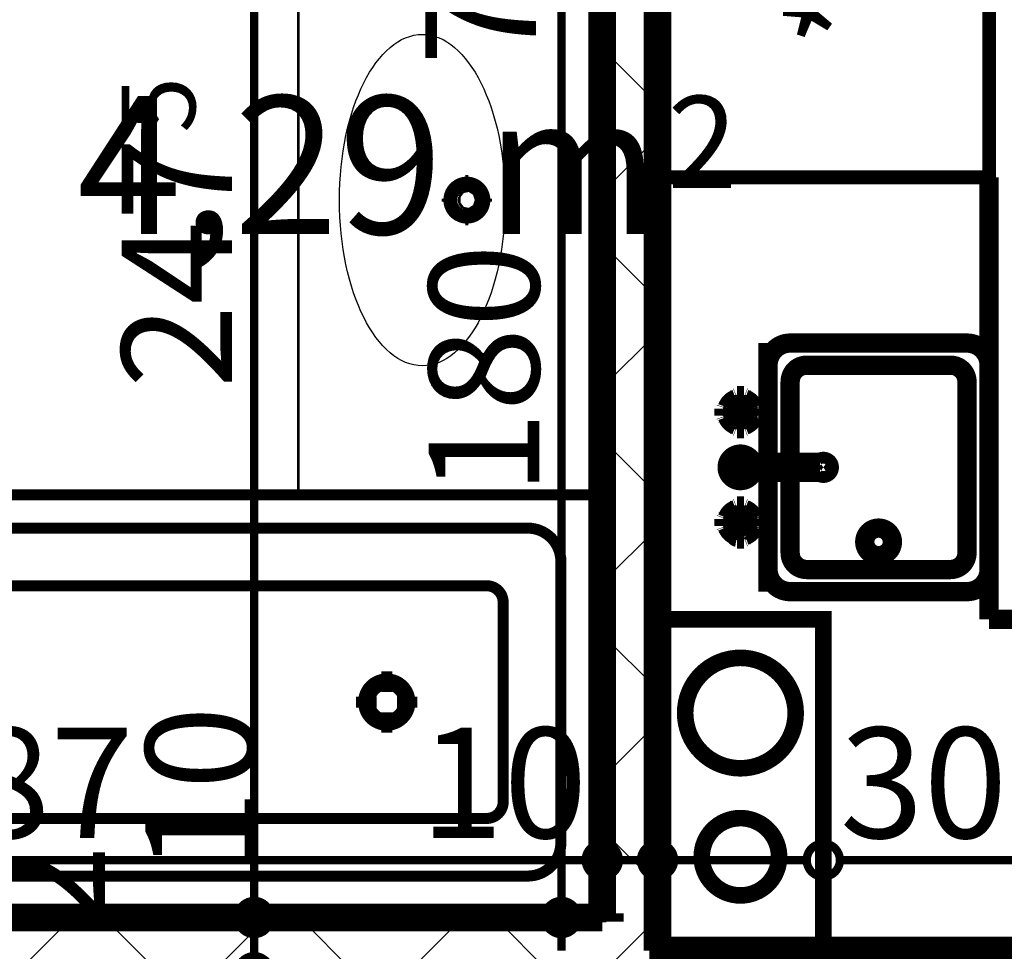
# Model space of a CAD drawing. Extents: x 77007 to 96231, y 86393 to 97631.
# Drawn here: x 79820 to 79998, y 87602 to 87770 of the extents above; entities that cross this region are included whole.
import ezdxf
from ezdxf.enums import TextEntityAlignment as Align

# ---------------------------------------------------------------- set-up
doc = ezdxf.new("R2010")
doc.units = 0
doc.header["$MEASUREMENT"] = 0
for name, color, linetype in [('0help', 7, 'Continuous'), ('bani', 7, 'Continuous'), ('Fills', 7, 'Continuous'), ('komini', 7, 'Continuous'), ('KOTI-ext', 7, 'Continuous'), ('wall-ext', 7, 'Continuous')]:
    doc.layers.add(name, color=color, linetype=linetype)
doc.styles.add('GENERATED_STYLE_1', font='TIMES.TTF')
doc.styles.add('GENERATED_STYLE_2', font='ARIAL.TTF')
doc.dimstyles.new('Dimstyle_6704D', dxfattribs={"dimtxt": 20, "dimasz": 11.4, "dimexe": 0.18, "dimexo": 0, "dimgap": 0.09, "dimtad": 1, "dimdec": 0, "dimzin": 0, "dimdsep": 46, "dimtxsty": 'GENERATED_STYLE_1', "dimblk": 'ARROWHEAD_1', "dimblk1": 'ARROWHEAD_1', "dimblk2": 'ARROWHEAD_1', "dimcen": 0.09, "dimclrd": 11, "dimclre": 11, "dimclrt": 11, "dimazin": 0, "dimtfac": 1, "dimtdec": 4, "dimtmove": 0, "dimatfit": 0, "dimfxl": 0, "dimtolj": 1, "dimtzin": 0, "dimarcsym": 0})
pattern_1 = [(45, (0, 0), (-17.67766952966369, 17.67766952966369), []), (135, (0, 0), (17.67766952966369, 17.67766952966369), [])]

# ---------------------------------------------------------------- blocks, each defined once
blk = doc.blocks.new('HATCH_1273', base_point=(79875.92394911825, 87787.66760515574))
at = {"layer": 'Fills', "color": 133, "style": 'GENERATED_STYLE_1', "oblique": -2.504478167265416e-06}
blk.add_text('4,29 m', height=25, dxfattribs=at).set_placement((79935.82805155765, 87731.41760515574), align=Align.RIGHT)
blk.add_text('2', height=16.6675, dxfattribs=at).set_placement((79937.24118771836, 87739.75010515575))
blk = doc.blocks.new('SLAB_241', base_point=(79965.42180155762, 87661.66760515582))
at = {"layer": 'komini', "color": 3, "linetype": 'Continuous', "const_width": 3.00000011920929}
blk.add_lwpolyline([(79965.42180155762, 87661.66760515582), (79965.42180155765, 87601.66760515574), (79935.42180155763, 87601.66760515573), (79935.42180155759, 87661.66760515576)], close=True, dxfattribs=at)
for points in [[(79957.49286936954, 87637.60562798136, 0.9999999999999999), (79943.35073374581, 87651.74776360506, 0.9999999999999999)], [(79955.37154902598, 87613.70876704997, 0.9999999999999999), (79945.47205408936, 87623.60826198662, 0.9999999999999999)]]:
    blk.add_lwpolyline(points, format="xyb", close=True, dxfattribs=at)
blk = doc.blocks.new('WALL_3888', base_point=(79730.42180155769, 87597.66760515573))
at = {"layer": 'wall-ext'}
h = blk.add_hatch(dxfattribs=at)
h.set_pattern_fill('CONCRETE BLOCK', scale=25, angle=45, style=0, pattern_type=0)
h.set_pattern_definition(pattern_1)
h.paths.add_polyline_path([(79738.42180155769, 87597.66760515573), (79925.42180155763, 87597.66760515573), (79925.42180155763, 87607.66760515573), (79738.42180155769, 87607.66760515573)], flags=0)
at = {"layer": 'wall-ext', "color": 7, "linetype": 'Continuous', "const_width": 5}
blk.add_lwpolyline([(79925.42180155763, 87607.66760515573), (79738.42180155769, 87607.66760515573)], dxfattribs=at)
blk = doc.blocks.new('WALL_3947', base_point=(79925.42180155763, 87585.66760515573))
at = {"layer": 'wall-ext'}
h = blk.add_hatch(dxfattribs=at)
h.set_pattern_fill('CONCRETE BLOCK', scale=25, angle=45, style=0, pattern_type=0)
h.set_pattern_definition(pattern_1)
h.paths.add_polyline_path([(79935.42180155763, 87601.66760515573), (79925.42180155763, 87585.66760515573), (80107.9191798509, 87585.66760515573), (80107.9191798509, 87601.66760515573)], flags=0)
at = {"layer": 'wall-ext', "color": 7, "linetype": 'Continuous', "const_width": 5}
blk.add_lwpolyline([(80132.9191798509, 87601.66760515573), (79935.42180155763, 87601.66760515573)], dxfattribs=at)
blk = doc.blocks.new('WALL_3996', base_point=(79925.42180155763, 87585.66760515573))
at = {"layer": 'wall-ext'}
h = blk.add_hatch(dxfattribs=at)
h.set_pattern_fill('CONCRETE BLOCK', scale=25, angle=45, style=0, pattern_type=0)
h.set_pattern_definition(pattern_1)
h.paths.add_polyline_path([(79935.42180155763, 87889.16557402075), (79925.42180155763, 87889.16557402075), (79925.42180155763, 87585.66760515573), (79935.42180155763, 87601.66760515573)], flags=0)
at = {"layer": 'wall-ext', "color": 7, "linetype": 'Continuous', "const_width": 5}
for points in [[(79935.42180155763, 87601.66760515573), (79935.42180155763, 87889.16557402075)], [(79925.42180155763, 87787.6676051557), (79925.42180155763, 87607.66760515573)]]:
    blk.add_lwpolyline(points, dxfattribs=at)
blk = doc.blocks.new('Cab_Base-MultiDrawer_6007')
at = {"layer": '0help', "color": 0, "linetype": 'ByBlock', "const_width": 3.499999940395355}
for points in [[(0, 60.00000000000227), (77.49999999997272, 60.00000000000227)], [(0, 0), (0, 60.00000000000227)], [(0, 0), (77.49999999997272, 0)]]:
    blk.add_lwpolyline(points, dxfattribs=at)
blk = doc.blocks.new('Refrigerator_5515')
at = {"layer": '0help', "color": 0, "linetype": 'ByBlock', "const_width": 2.5}
blk.add_lwpolyline([(0, 0), (60, 0), (60, 60), (0, 60)], close=True, dxfattribs=at)
for points in [[(60, 60), (0, 60)], [(0, 60), (0, 0)], [(60, 0), (60, 60)], [(0, 0), (60, 0)]]:
    blk.add_lwpolyline(points, dxfattribs=at)
at = {"layer": '0help', "color": 0, "style": 'GENERATED_STYLE_2'}
blk.add_attdef('txt', text='', height=20, dxfattribs=at).set_placement((30, 25.57142857142858), align=Align.MIDDLE_CENTER)
blk = doc.blocks.new('Cab_Base-MultiDrawer_5517')
at = {"layer": '0help', "color": 0, "linetype": 'ByBlock', "const_width": 3.499999940395355}
for points in [[(0, 60), (79.99999999999545, 60)], [(0, 0), (79.99999999999545, 0)]]:
    blk.add_lwpolyline(points, dxfattribs=at)
blk = doc.blocks.new('Cab_Belfast_Sink_1D_5516')
at = {"layer": '0help', "color": 0, "linetype": 'ByBlock', "const_width": 3.499999940395355}
for points in [[(45, 60), (0, 60)], [(11.6449496417, 47.34923155196), (11.658529629, 47.35162607013)], [(11.6650768448, 47.48550503583), (11.65, 47.40000000000001)], [(11.65, 47.40000000000001), (11.6650768448, 47.31449496417)], [(11.7084888892, 47.56069690242), (11.6650768448, 47.48550503583)], [(11.6650768448, 47.31449496417), (11.7084888892, 47.23930309758)], [(11.775, 47.61650635095), (11.7084888892, 47.56069690242)], [(11.7084888892, 47.23930309758), (11.775, 47.18349364905)], [(11.8565879556, 47.64620193824999), (11.775, 47.61650635095)], [(11.775, 47.18349364905), (11.8565879556, 47.15379806175)], [(13.14341204442, 47.64620193824999), (11.8565879556, 47.64620193824999)], [(11.8565879556, 47.15379806175), (13.14341204442, 47.15379806175)], [(13.12, 48), (11.88, 48)], [(11.9024072106, 47.64620193824999), (11.88, 48)], [(12.0261109888, 45.692984388007), (11.9335927894, 47.15379806175)], [(12.97388901124, 45.692984388007), (13.06640721058, 47.15379806175)], [(13.09759278942, 47.64620193824999), (13.12, 48)], [(13.14341204442, 47.64620193824999), (13.225, 47.61650635095)], [(13.225, 47.18349364905), (13.14341204442, 47.15379806175)], [(13.225, 47.61650635095), (13.29151111078, 47.56069690242)], [(13.29151111078, 47.23930309758), (13.225, 47.18349364905)], [(13.29151111078, 47.56069690242), (13.3349231552, 47.48550503583)], [(13.3349231552, 47.31449496417), (13.29151111078, 47.23930309758)], [(13.3349231552, 47.48550503583), (13.35, 47.40000000000001)], [(13.35, 47.40000000000001), (13.3349231552, 47.31449496417)], [(13.341470371, 47.35162607013), (13.35505035831, 47.34923155196)], [(31.658529629, 47.35162607013), (31.64494964169, 47.34923155196)], [(31.6650768448, 47.48550503583), (31.65, 47.40000000000001)], [(31.65, 47.40000000000001), (31.6650768448, 47.31449496417)], [(31.70848888922, 47.56069690242), (31.6650768448, 47.48550503583)], [(31.6650768448, 47.31449496417), (31.70848888922, 47.23930309758)], [(31.775, 47.61650635095), (31.70848888922, 47.56069690242)], [(31.70848888922, 47.23930309758), (31.775, 47.18349364905)], [(31.85658795558, 47.64620193824999), (31.775, 47.61650635095)], [(31.775, 47.18349364905), (31.85658795558, 47.15379806175)], [(31.85658795558, 47.64620193824999), (33.1434120444, 47.64620193824999)], [(33.1434120444, 47.15379806175), (31.85658795558, 47.15379806175)], [(31.88, 48), (33.12, 48)], [(31.90240721058, 47.64620193824999), (31.88, 48)], [(32.02611098876, 45.692984388007), (31.93359278942, 47.15379806175)], [(32.97388901119999, 45.692984388007), (33.0664072106, 47.15379806175)], [(33.0975927894, 47.64620193824999), (33.12, 48)], [(33.1434120444, 47.64620193824999), (33.225, 47.61650635095)], [(33.225, 47.18349364905), (33.1434120444, 47.15379806175)], [(33.225, 47.61650635095), (33.29151111079999, 47.56069690242)], [(33.29151111079999, 47.23930309758), (33.225, 47.18349364905)], [(33.29151111079999, 47.56069690242), (33.3349231552, 47.48550503583)], [(33.3349231552, 47.31449496417), (33.29151111079999, 47.23930309758)], [(33.3349231552, 47.48550503583), (33.35, 47.40000000000001)], [(33.35, 47.40000000000001), (33.3349231552, 47.31449496417)], [(33.3550503583, 47.34923155196), (33.341470371, 47.35162607013)], [(9.5, 44.38), (9.5, 45.62)], [(9.853798061700001, 45.597592789423), (9.5, 45.62)], [(9.853798061700001, 44.356587955583), (9.853798061700001, 45.643412044417)], [(10.3462019383, 45.643412044417), (10.3462019383, 44.356587955583)], [(11.8050078562, 45.474016169107), (10.3462019383, 45.566407210577)], [(11.6629134099, 45.147600951017), (11.7638784068, 45.425)], [(11.6629134099, 44.852399048983), (11.6629134099, 45.147600951017)], [(11.7638784068, 44.575), (11.6629134099, 44.852399048983)], [(11.7638784068, 45.425), (11.9536305318, 45.651137776651)], [(11.9536305318, 44.348862223349), (11.7638784068, 44.575)], [(11.9536305318, 45.651137776651), (12.2092828782, 45.798738727668)], [(12.2092828782, 45.798738727668), (12.5, 45.85)], [(12.5, 45.85), (12.79071712183, 45.798738727668)], [(12.79071712183, 45.798738727668), (13.04636946823, 45.651137776651)], [(13.04636946823, 45.651137776651), (13.23612159322, 45.425)], [(13.23612159322, 44.575), (13.04636946823, 44.348862223349)], [(13.1949921438, 45.474016169107), (14.65379806175, 45.566407210577)], [(13.23612159322, 45.425), (13.33708659006, 45.147600951017)], [(13.33708659006, 44.852399048983), (13.23612159322, 44.575)], [(13.33708659006, 45.147600951017), (13.33708659006, 44.852399048983)], [(14.68349364905, 45.725), (14.65379806175, 45.643412044417)], [(14.65379806175, 44.356587955583), (14.65379806175, 45.643412044417)], [(14.73930309758, 45.79151111078), (14.68349364905, 45.725)], [(14.81449496417, 45.834923155196), (14.73930309758, 45.79151111078)], [(14.9, 45.85), (14.81449496417, 45.834923155196)], [(14.98550503583, 45.834923155196), (14.9, 45.85)], [(15.06069690242, 45.79151111078), (14.98550503583, 45.834923155196)], [(15.11650635095, 45.725), (15.06069690242, 45.79151111078)], [(15.14620193825, 45.643412044417), (15.11650635095, 45.725)], [(15.14620193825, 45.643412044417), (15.14620193825, 44.356587955583)], [(15.14620193825, 45.597592789423), (15.5, 45.62)], [(15.5, 45.62), (15.5, 44.38)], [(21.720577136594, 45.45), (21.613673022289, 45.1562833599)], [(21.613673022289, 45.1562833599), (21.613673022289, 30.5983726372)], [(21.921491151282, 45.689439998807), (21.720577136594, 45.45)], [(22.192181871007, 45.845723358707), (21.921491151282, 45.689439998807)], [(22.5, 45.9), (22.192181871007, 45.845723358707)], [(22.807818128993, 45.845723358707), (22.5, 45.9)], [(23.078508848718, 45.689439998807), (22.807818128993, 45.845723358707)], [(23.279422863406, 45.45), (23.078508848718, 45.689439998807)], [(23.386326977711, 45.1562833599), (23.279422863406, 45.45)], [(23.386326977711, 30.5983726372), (23.386326977711, 45.1562833599)], [(29.5, 45.62), (29.5, 44.38)], [(29.85379806175, 45.597592789423), (29.5, 45.62)], [(29.85379806175, 45.643412044417), (29.88349364905, 45.725)], [(29.85379806175, 45.643412044417), (29.85379806175, 44.356587955583)], [(29.88349364905, 45.725), (29.93930309758, 45.79151111078)], [(29.93930309758, 45.79151111078), (30.01449496417, 45.834923155196)], [(30.01449496417, 45.834923155196), (30.1, 45.85)], [(30.1, 45.85), (30.18550503583, 45.834923155196)], [(30.18550503583, 45.834923155196), (30.26069690242, 45.79151111078)], [(30.26069690242, 45.79151111078), (30.31650635095, 45.725)], [(30.31650635095, 45.725), (30.34620193825, 45.643412044417)], [(30.34620193825, 44.356587955583), (30.34620193825, 45.643412044417)], [(31.8050078562, 45.474016169107), (30.34620193825, 45.566407210577)], [(31.76387840678, 45.425), (31.66291340994, 45.147600951017)], [(31.66291340994, 45.147600951017), (31.66291340994, 44.852399048983)], [(31.66291340994, 44.852399048983), (31.76387840678, 44.575)], [(31.95363053177, 45.651137776651), (31.76387840678, 45.425)], [(31.76387840678, 44.575), (31.95363053177, 44.348862223349)], [(32.20928287817, 45.798738727668), (31.95363053177, 45.651137776651)], [(32.5, 45.85), (32.20928287817, 45.798738727668)], [(32.7907171218, 45.798738727668), (32.5, 45.85)], [(33.0463694682, 45.651137776651), (32.7907171218, 45.798738727668)], [(33.2361215932, 45.425), (33.0463694682, 45.651137776651)], [(33.0463694682, 44.348862223349), (33.2361215932, 44.575)], [(33.1949921438, 45.474016169107), (34.6537980617, 45.566407210577)], [(33.3370865901, 45.147600951017), (33.2361215932, 45.425)], [(33.2361215932, 44.575), (33.3370865901, 44.852399048983)], [(33.3370865901, 44.852399048983), (33.3370865901, 45.147600951017)], [(34.6834936491, 45.725), (34.6537980617, 45.643412044417)], [(34.6537980617, 45.643412044417), (34.6537980617, 44.356587955583)], [(34.7393030976, 45.79151111078), (34.6834936491, 45.725)], [(34.8144949642, 45.834923155196), (34.7393030976, 45.79151111078)], [(34.9, 45.85), (34.8144949642, 45.834923155196)], [(34.9855050358, 45.834923155196), (34.9, 45.85)], [(35.0606969024, 45.79151111078), (34.9855050358, 45.834923155196)], [(35.1165063509, 45.725), (35.0606969024, 45.79151111078)], [(35.1462019383, 45.643412044417), (35.1165063509, 45.725)], [(35.1462019383, 44.356587955583), (35.1462019383, 45.643412044417)], [(35.1462019383, 45.597592789423), (35.5, 45.62)], [(35.5, 44.38), (35.5, 45.62)], [(9.853798061700001, 44.402407210577), (9.5, 44.38)], [(9.853798061700001, 44.356587955583), (9.8834936491, 44.27500000000001)], [(9.8834936491, 44.27500000000001), (9.9393030976, 44.20848888922)], [(9.9393030976, 44.20848888922), (10.0144949642, 44.165076844804)], [(10.0144949642, 44.165076844804), (10.1, 44.15)], [(10.1, 44.15), (10.1855050358, 44.165076844804)], [(10.1855050358, 44.165076844804), (10.2606969024, 44.20848888922)], [(10.2606969024, 44.20848888922), (10.3165063509, 44.27500000000001)], [(10.3165063509, 44.27500000000001), (10.3462019383, 44.356587955583)], [(11.8050078562, 44.525983830893), (10.3462019383, 44.433592789423)], [(11.7084888892, 42.76069690242), (11.775, 42.81650635095)], [(11.775, 42.81650635095), (11.8565879556, 42.84620193825)], [(13.14341204442, 42.84620193825), (11.8565879556, 42.84620193825)], [(12.0261109888, 44.307015611993), (11.9335927894, 42.84620193825)], [(12.2092828782, 44.201261272332), (11.9536305318, 44.348862223349)], [(12.5, 44.15), (12.2092828782, 44.201261272332)], [(12.79071712183, 44.201261272332), (12.5, 44.15)], [(13.04636946823, 44.348862223349), (12.79071712183, 44.201261272332)], [(12.97388901124, 44.307015611993), (13.06640721058, 42.84620193825)], [(13.225, 42.81650635095), (13.14341204442, 42.84620193825)], [(13.1949921438, 44.525983830893), (14.65379806175, 44.433592789423)], [(13.29151111078, 42.76069690242), (13.225, 42.81650635095)], [(14.68349364905, 44.27500000000001), (14.65379806175, 44.356587955583)], [(14.73930309758, 44.20848888922), (14.68349364905, 44.27500000000001)], [(14.81449496417, 44.165076844804), (14.73930309758, 44.20848888922)], [(14.9, 44.15), (14.81449496417, 44.165076844804)], [(14.98550503583, 44.165076844804), (14.9, 44.15)], [(15.06069690242, 44.20848888922), (14.98550503583, 44.165076844804)], [(15.11650635095, 44.27500000000001), (15.06069690242, 44.20848888922)], [(15.14620193825, 44.356587955583), (15.11650635095, 44.27500000000001)], [(15.14620193825, 44.402407210577), (15.5, 44.38)], [(29.85379806175, 44.402407210577), (29.5, 44.38)], [(29.85379806175, 44.356587955583), (29.88349364905, 44.27500000000001)], [(29.88349364905, 44.27500000000001), (29.93930309758, 44.20848888922)], [(29.93930309758, 44.20848888922), (30.01449496417, 44.165076844804)], [(30.01449496417, 44.165076844804), (30.1, 44.15)], [(30.1, 44.15), (30.18550503583, 44.165076844804)], [(30.18550503583, 44.165076844804), (30.26069690242, 44.20848888922)], [(30.26069690242, 44.20848888922), (30.31650635095, 44.27500000000001)], [(30.31650635095, 44.27500000000001), (30.34620193825, 44.356587955583)], [(31.8050078562, 44.525983830893), (30.34620193825, 44.433592789423)], [(31.70848888922, 42.76069690242), (31.775, 42.81650635095)], [(31.775, 42.81650635095), (31.85658795558, 42.84620193825)], [(31.85658795558, 42.84620193825), (33.1434120444, 42.84620193825)], [(32.02611098876, 44.307015611993), (31.93359278942, 42.84620193825)], [(31.95363053177, 44.348862223349), (32.20928287817, 44.201261272332)], [(32.20928287817, 44.201261272332), (32.5, 44.15)], [(32.5, 44.15), (32.7907171218, 44.201261272332)], [(32.7907171218, 44.201261272332), (33.0463694682, 44.348862223349)], [(32.97388901119999, 44.307015611993), (33.0664072106, 42.84620193825)], [(33.225, 42.81650635095), (33.1434120444, 42.84620193825)], [(33.1949921438, 44.525983830893), (34.6537980617, 44.433592789423)], [(33.29151111079999, 42.76069690242), (33.225, 42.81650635095)], [(34.6834936491, 44.27500000000001), (34.6537980617, 44.356587955583)], [(34.7393030976, 44.20848888922), (34.6834936491, 44.27500000000001)], [(34.8144949642, 44.165076844804), (34.7393030976, 44.20848888922)], [(34.9, 44.15), (34.8144949642, 44.165076844804)], [(34.9855050358, 44.165076844804), (34.9, 44.15)], [(35.0606969024, 44.20848888922), (34.9855050358, 44.165076844804)], [(35.1165063509, 44.27500000000001), (35.0606969024, 44.20848888922)], [(35.1462019383, 44.356587955583), (35.1165063509, 44.27500000000001)], [(35.1462019383, 44.402407210577), (35.5, 44.38)], [(11.658529629, 42.64837392987), (11.6449496417, 42.65076844804)], [(11.65, 42.6), (11.6650768448, 42.68550503583)], [(11.6650768448, 42.51449496417), (11.65, 42.6)], [(11.6650768448, 42.68550503583), (11.7084888892, 42.76069690242)], [(11.7084888892, 42.43930309758), (11.6650768448, 42.51449496417)], [(11.775, 42.38349364905), (11.7084888892, 42.43930309758)], [(11.8565879556, 42.35379806175001), (11.775, 42.38349364905)], [(11.8565879556, 42.35379806175001), (13.14341204442, 42.35379806175001)], [(11.9024072106, 42.35379806175001), (11.88, 42)], [(11.88, 42), (13.12, 42)], [(13.09759278942, 42.35379806175001), (13.12, 42)], [(13.14341204442, 42.35379806175001), (13.225, 42.38349364905)], [(13.225, 42.38349364905), (13.29151111078, 42.43930309758)], [(13.3349231552, 42.68550503583), (13.29151111078, 42.76069690242)], [(13.29151111078, 42.43930309758), (13.3349231552, 42.51449496417)], [(13.35, 42.6), (13.3349231552, 42.68550503583)], [(13.3349231552, 42.51449496417), (13.35, 42.6)], [(13.35505035831, 42.65076844804), (13.341470371, 42.64837392987)], [(31.64494964169, 42.65076844804), (31.658529629, 42.64837392987)], [(31.65, 42.6), (31.6650768448, 42.68550503583)], [(31.6650768448, 42.51449496417), (31.65, 42.6)], [(31.6650768448, 42.68550503583), (31.70848888922, 42.76069690242)], [(31.70848888922, 42.43930309758), (31.6650768448, 42.51449496417)], [(31.775, 42.38349364905), (31.70848888922, 42.43930309758)], [(31.85658795558, 42.35379806175001), (31.775, 42.38349364905)], [(33.1434120444, 42.35379806175001), (31.85658795558, 42.35379806175001)], [(31.90240721058, 42.35379806175001), (31.88, 42)], [(33.12, 42), (31.88, 42)], [(33.0975927894, 42.35379806175001), (33.12, 42)], [(33.1434120444, 42.35379806175001), (33.225, 42.38349364905)], [(33.225, 42.38349364905), (33.29151111079999, 42.43930309758)], [(33.3349231552, 42.68550503583), (33.29151111079999, 42.76069690242)], [(33.29151111079999, 42.43930309758), (33.3349231552, 42.51449496417)], [(33.35, 42.6), (33.3349231552, 42.68550503583)], [(33.3349231552, 42.51449496417), (33.35, 42.6)], [(33.341470371, 42.64837392987), (33.3550503583, 42.65076844804)], [(0, 40), (45, 40)], [(41, 40), (4.000000000000001, 40)], [(0, 36), (0, 4.000000000000001)], [(38, 36), (7.000000000000001, 36)], [(45, 4.000000000000001), (45, 36)], [(4.000000000000001, 33), (4.000000000000001, 7.000000000000001)], [(41, 7.000000000000001), (41, 33)], [(7.000000000000001, 4.000000000000001), (38, 4.000000000000001)], [(0, 0), (45, 0)], [(4.000000000000001, 0), (41, 0)]]:
    blk.add_lwpolyline(points, dxfattribs=at)
for points in [[(11.6581143183, 47.35398141431001, 0.224231598001655), (10.14730869741264, 45.84548426046746)], [(14.85398141431, 45.841885681728, 0.2246331383521777), (13.34188568172977, 47.35398141430937)], [(23.386326977711, 42.76965821261, 5.224191414490632), (21.613673022289, 42.76965821261)], [(31.65811431827, 47.35398141431001, 0.224633138352178), (30.14601858568936, 45.84188568172823)], [(34.8539814143, 45.841885681728, 0.2246331383547913), (33.3418856817, 47.35398141431001)], [(10.3462019383, 45.643412044417, 0.8391049047801967), (9.853798061700001, 45.643412044417)], [(10.1460185857, 44.158114318272, 0.224633138354792), (11.6581143183, 42.64601858568999)], [(13.34188568173, 42.64601858569, 0.2246331383521785), (14.85398141431063, 44.15811431827177)], [(30.14601858569, 44.158114318272, 0.2246331383521788), (31.65811431827023, 42.64601858569063)], [(33.3418856817, 42.64601858569, 0.2246331383547921), (34.85398141429999, 44.15811431827201)], [(4.000000000000002, 40, 0.414213562373095), (-1.387778780781446e-15, 36)], [(45, 36, 0.414213562373095), (41, 39.99999999999999)], [(7.000000000000002, 36, 0.414213562373095), (3.999999999999994, 32.99999999999999)], [(41, 33, 0.414213562373095), (38.00000000000001, 36)], [(21.613673022289, 30.5983726372, 1.893626933783163), (23.38632697771101, 30.5983726372)], [(4.000000000000001, 7.000000000000001, 0.414213562373095), (7.000000000000001, 4.000000000000001)], [(38, 4.000000000000001, 0.414213562373095), (41, 7.000000000000004)], [(0, 4.000000000000002, 0.414213562373095), (4, 0)], [(41, 0, 0.414213562373095), (45, 3.999999999999998)]]:
    blk.add_lwpolyline(points, format="xyb", dxfattribs=at)
blk.add_lwpolyline([(6.5, 20, 1), (11.5, 20, 1)], format="xyb", close=True, dxfattribs=at)
at = {"layer": '0help', "color": 0, "linetype": 'ByBlock'}
for p in [(7.000000000000001, 4.000000000000001), (4.000000000000001, 0)]:
    blk.add_point(p, dxfattribs=at)
blk = doc.blocks.new('Bath_Symb_5324')
at = {"layer": 'bani', "color": 0, "linetype": 'Continuous', "const_width": 2.000000029802322}
for points in [[(180, 74.99999999999999), (2.29613691342e-15, 74.99999999999999)], [(2.29613691342e-15, 74.99999999999999), (-6.88841074025e-15, 0)], [(12.0006252182, 68.9996873909), (143.038790437, 68.9996873909)], [(6.0003126091, 62.99937478179999), (6.0003126091, 12.0006252182)], [(121.974655726, 58.56413471109999), (19.4363215935, 58.56413471109999)], [(16.4361652889, 55.56397840649999), (16.4361652889, 19.4360215935)], [(37.5003, 39.3412843685), (37.5003, 43.04463699819999)], [(35.6590156315, 37.49999999999999), (31.9556630018, 37.49999999999999)], [(39.3415843685, 37.49999999999999), (43.0449369982, 37.49999999999999)], [(37.5003, 35.65871563149999), (37.5003, 31.9553630018)], [(121.974655726, 16.4358652889), (19.4363215935, 16.4358652889)], [(12.0006252182, 6.0003126091), (143.038790437, 6.0003126091)], [(180, -2.22044604925e-14), (-6.88841074025e-15, 0)]]:
    blk.add_lwpolyline(points, dxfattribs=at)
for points in [[(12.0006252182, 68.9996873909, 0.414213562373095), (6.0003126091, 62.99937478179999)], [(19.4363215935, 58.56413471109999, 0.414213562373095), (16.4361652889, 55.56397840649999)], [(16.4361652889, 19.4360215935, 0.414213562373095), (19.4363215935, 16.4358652889)], [(6.0003126091, 12.0006252182, 0.414213562373095), (12.0006252182, 6.000312609099999)]]:
    blk.add_lwpolyline(points, format="xyb", dxfattribs=at)
for points in [[(33.3105481102, 37.49999999999999, 1), (41.6900518898, 37.49999999999999, 1)], [(34.36691972380999, 37.49999999999999, 1), (40.63368027619, 37.49999999999999, 1)]]:
    blk.add_lwpolyline(points, format="xyb", close=True, dxfattribs=at)
blk = doc.blocks.new('*D4700')
at = {"layer": 'KOTI-ext', "color": 11, "linetype": 'Continuous', "const_width": 1.5}
for points in [[(79915.01907328848, 87787.6676051557, 1), (79921.01907328848, 87787.6676051557, 1)], [(79915.01907328848, 87607.66760515573, 1), (79921.01907328848, 87607.66760515573, 1)]]:
    blk.add_lwpolyline(points, format="xyb", close=True, dxfattribs=at)
for points in [[(79915.01907328848, 87787.6676051557), (79906.7690732885, 87787.6676051557)], [(79929.26907328848, 87787.6676051557), (79921.01907328848, 87787.6676051557)], [(79918.01907328848, 87610.66760515573), (79918.01907328848, 87784.6676051557)], [(79915.01907328848, 87607.66760515573), (79906.7690732885, 87607.66760515573)], [(79929.26907328848, 87607.66760515573), (79921.01907328848, 87607.66760515573)], [(79918.01907328848, 87601.66760515574), (79918.01907328848, 87604.66760515573)]]:
    blk.add_lwpolyline(points, dxfattribs=at)
at = {"layer": 'KOTI-ext', "color": 11, "style": 'GENERATED_STYLE_1', "oblique": -2.504478167265416e-06}
for s, height, p in [('5', 13.334, (79906.75012347854, 87778.7646271007)), ('180', 20, (79914.01907309849, 87684.16655489587))]:
    blk.add_text(s, height=height, rotation=90, dxfattribs=at).set_placement(p)
blk.add_text('7', height=20, rotation=90, dxfattribs=at).set_placement((79913.41612347854, 87777.0983771007), align=Align.RIGHT)
blk = doc.blocks.new('ARROWHEAD_1')
at = {"color": 0, "linetype": 'Continuous'}
blk.add_line((0, 0), (-1, 0), dxfattribs=at)
blk.add_circle((0, 0), 0.25, dxfattribs=at)
blk = doc.blocks.new('*D5541')
at = {"layer": 'KOTI-ext', "color": 11, "linetype": 'Continuous', "const_width": 1.5}
for points in [[(79859.43659629658, 87607.66760515573, 1), (79865.43659629658, 87607.66760515573, 1)], [(79859.43659629658, 87597.66760515573, 1), (79865.43659629658, 87597.66760515573, 1)]]:
    blk.add_lwpolyline(points, format="xyb", close=True, dxfattribs=at)
for points in [[(79859.43659629658, 87607.66760515573), (79851.18659629658, 87607.66760515573)], [(79873.68659629658, 87607.66760515573), (79865.43659629658, 87607.66760515573)], [(79862.43659629658, 87600.66760515573), (79862.43659629658, 87604.66760515573)], [(79859.43659629658, 87597.66760515573), (79851.18659629658, 87597.66760515573)], [(79873.68659629658, 87597.66760515573), (79865.43659629658, 87597.66760515573)]]:
    blk.add_lwpolyline(points, dxfattribs=at)
at = {"layer": 'KOTI-ext', "color": 11, "style": 'GENERATED_STYLE_1', "oblique": -2.504478167265416e-06}
blk.add_text('2', height=20, rotation=90, dxfattribs=at).set_placement((79835.43659501415, 87605.66760527447))
blk = doc.blocks.new('*D5542')
at = {"layer": 'KOTI-ext', "color": 11, "linetype": 'Continuous', "const_width": 1.5}
for points in [[(79859.43659629658, 87855.16498344914, 1), (79865.43659629658, 87855.16498344914, 1)], [(79859.43659629658, 87607.66760515573, 1), (79865.43659629658, 87607.66760515573, 1)]]:
    blk.add_lwpolyline(points, format="xyb", close=True, dxfattribs=at)
for points in [[(79859.43659629658, 87855.16498344914), (79851.18659629658, 87855.16498344914)], [(79873.68659629658, 87855.16498344914), (79865.43659629658, 87855.16498344914)], [(79862.43659629658, 87610.66760515573), (79862.43659629658, 87852.16498344914)], [(79859.43659629658, 87607.66760515573), (79851.18659629658, 87607.66760515573)], [(79873.68659629658, 87607.66760515573), (79865.43659629658, 87607.66760515573)]]:
    blk.add_lwpolyline(points, dxfattribs=at)
at = {"layer": 'KOTI-ext', "color": 11, "style": 'GENERATED_STYLE_1', "oblique": -2.504478167265416e-06}
for s, height, p in [('10', 20, (79858.43659610659, 87822.16498273668)), ('5', 13.334, (79851.7705961066, 87749.74916799627)), ('10', 20, (79862.76563947031, 87615.66760444327))]:
    blk.add_text(s, height=height, rotation=90, dxfattribs=at).set_placement(p)
blk.add_text('247', height=20, rotation=90, dxfattribs=at).set_placement((79858.43659610659, 87748.91629299626), align=Align.RIGHT)
blk = doc.blocks.new('*D5913')
at = {"layer": 'KOTI-ext', "color": 11, "linetype": 'Continuous', "const_width": 1.5}
for points in [[(79738.42180155769, 87621.05641585436), (79738.42180155769, 87629.30641585436)], [(79925.42180155763, 87621.05641585436), (79925.42180155763, 87629.30641585436)], [(79741.42180155769, 87618.05641585436), (79922.42180155763, 87618.05641585436)], [(79738.42180155769, 87606.80641585436), (79738.42180155769, 87615.05641585436)], [(79925.42180155763, 87606.80641585436), (79925.42180155763, 87615.05641585436)]]:
    blk.add_lwpolyline(points, dxfattribs=at)
for points in [[(79735.42180155769, 87618.05641585436, 1), (79741.42180155769, 87618.05641585436, 1)], [(79922.42180155763, 87618.05641585436, 1), (79928.42180155763, 87618.05641585436, 1)]]:
    blk.add_lwpolyline(points, format="xyb", close=True, dxfattribs=at)
at = {"layer": 'KOTI-ext', "color": 11, "style": 'GENERATED_STYLE_1', "oblique": -2.504478167265416e-06}
for s, p in [('16', (79741.42180084523, 87622.05641604435)), ('187', (79795.22480209218, 87622.05641604435)), ('10', (79892.42180084519, 87622.05641604435))]:
    blk.add_text(s, height=20, dxfattribs=at).set_placement(p)
blk = doc.blocks.new('*D5914')
at = {"layer": 'KOTI-ext', "color": 11, "linetype": 'Continuous', "const_width": 1.5}
for points in [[(79925.42180155763, 87621.05641585436), (79925.42180155763, 87629.30641585436)], [(79935.42180155763, 87621.05641585436), (79935.42180155763, 87629.30641585436)], [(79928.42180155763, 87618.05641585436), (79932.42180155765, 87618.05641585436)], [(79925.42180155763, 87606.80641585436), (79925.42180155763, 87615.05641585436)], [(79935.42180155763, 87606.80641585436), (79935.42180155763, 87615.05641585436)]]:
    blk.add_lwpolyline(points, dxfattribs=at)
for points in [[(79922.42180155763, 87618.05641585436, 1), (79928.42180155763, 87618.05641585436, 1)], [(79932.42180155765, 87618.05641585436, 1), (79938.42180155763, 87618.05641585436, 1)]]:
    blk.add_lwpolyline(points, format="xyb", close=True, dxfattribs=at)
blk = doc.blocks.new('*D5915')
at = {"layer": 'KOTI-ext', "color": 11, "linetype": 'Continuous', "const_width": 1.5}
for points in [[(79935.42180155763, 87621.05641585436), (79935.42180155763, 87629.30641585436)], [(79965.42180155762, 87621.05641585436), (79965.42180155762, 87629.30641585436)], [(79938.42180155763, 87618.05641585436), (79962.42180155762, 87618.05641585436)], [(79935.42180155763, 87606.80641585436), (79935.42180155763, 87615.05641585436)], [(79965.42180155762, 87606.80641585436), (79965.42180155762, 87615.05641585436)]]:
    blk.add_lwpolyline(points, dxfattribs=at)
for points in [[(79932.42180155765, 87618.05641585436, 1), (79938.42180155763, 87618.05641585436, 1)], [(79962.42180155762, 87618.05641585436, 1), (79968.4218015576, 87618.05641585436, 1)]]:
    blk.add_lwpolyline(points, format="xyb", close=True, dxfattribs=at)
blk = doc.blocks.new('*D5916')
at = {"layer": 'KOTI-ext', "color": 11, "linetype": 'Continuous', "const_width": 1.5}
for points in [[(79965.42180155762, 87621.05641585436), (79965.42180155762, 87629.30641585436)], [(80132.9191798509, 87621.05641585436), (80132.9191798509, 87629.30641585436)], [(79968.4218015576, 87618.05641585436), (80129.9191798509, 87618.05641585436)], [(79965.42180155762, 87606.80641585436), (79965.42180155762, 87615.05641585436)], [(80132.9191798509, 87606.80641585436), (80132.9191798509, 87615.05641585436)]]:
    blk.add_lwpolyline(points, dxfattribs=at)
for points in [[(79962.42180155762, 87618.05641585436, 1), (79968.4218015576, 87618.05641585436, 1)], [(80129.9191798509, 87618.05641585436, 1), (80135.9191798509, 87618.05641585436, 1)]]:
    blk.add_lwpolyline(points, format="xyb", close=True, dxfattribs=at)
at = {"layer": 'KOTI-ext', "color": 11, "style": 'GENERATED_STYLE_1', "oblique": -2.504478167265416e-06}
for s, height, p in [('30', 20, (79968.42180084514, 87622.05641604435)), ('5', 13.334, (80098.75205223852, 87628.72241604434))]:
    blk.add_text(s, height=height, dxfattribs=at).set_placement(p)
blk.add_text('167', height=20, dxfattribs=at).set_placement((80097.91917723852, 87622.05641604435), align=Align.RIGHT)
blk = doc.blocks.new('DIM_4092', base_point=(79918.01907328848, 87787.6676051557))
at = {"layer": 'KOTI-ext', "color": 11, "linetype": 'Continuous'}
dim = blk.add_linear_dim(base=(79918.01907328848, 87787.6676051557), p1=(79738.42180155769, 87607.66760515573), p2=(79904.42609667892, 87787.6676051557), angle=90, dimstyle='Dimstyle_6704D', dxfattribs=at)
dim.commit()
dim.dimension.update_dxf_attribs({"geometry": '*D4700', "text_midpoint": (79904.01907309849, 87691.66655489588), "text_rotation": 90})
blk = doc.blocks.new('DIM_4185', base_point=(79862.43659629658, 86955.16760515566))
at = {"layer": 'KOTI-ext', "color": 11, "linetype": 'Continuous'}
for p1, p2, picture, middle in [((79827.92180155766, 87607.66760515573), (79827.92180155766, 87855.16498344914), '*D5542', (79848.43659610659, 87718.91629299625)), ((79827.92180155766, 87597.66760515573), (79827.92180155766, 87607.66760515573), '*D5541', (79852.76563947031, 87630.66760444327))]:
    dim = blk.add_aligned_dim(p1=p1, p2=p2, distance=-34.51479473891959, dimstyle='Dimstyle_6704D', dxfattribs=at)
    dim.commit()
    dim.dimension.update_dxf_attribs({"geometry": picture, "text_midpoint": middle, "text_rotation": 90})
blk = doc.blocks.new('DIM_4216', base_point=(78542.9218015576, 87618.05641585436))
at = {"layer": 'KOTI-ext', "color": 11, "linetype": 'Continuous'}
for p1, p2, picture, middle in [((79738.42180155769, 87720.41629430243), (79925.42180155763, 87815.41597614519), '*D5913', (79802.72480209218, 87632.05641604435)), ((79925.42180155763, 87815.41597614519), (79935.42180155763, 87601.66760515573), '*D5914', (79907.42180084517, 87632.05641604435)), ((79935.42180155763, 87601.66760515573), (79965.42180155762, 87661.66760515582), '*D5915', (79983.42180084514, 87632.05641604435)), ((79965.42180155762, 87661.66760515582), (80132.9191798509, 87601.66760515573), '*D5916', (80060.41917723852, 87632.05641604435))]:
    dim = blk.add_linear_dim(base=(78542.9218015576, 87618.05641585436), p1=p1, p2=p2, dimstyle='Dimstyle_6704D', dxfattribs=at)
    dim.commit()
    dim.dimension.update_dxf_attribs({"geometry": picture, "text_midpoint": middle})

msp = doc.modelspace()

# ---------------------------------------------------------------- linework, layer by layer
at = {"layer": 'bani', "color": 4, "linetype": 'Continuous', "const_width": 0.5000000000000001}
for points in [[(79870.42394911828, 87684.16655489587), (79870.4239491183, 87779.66760515573)], [(79900.92148420826, 87739.21649293725), (79900.92148420826, 87742.09709553725)], [(79901.29929710276, 87739.27818668097), (79900.23830122291, 87739.07403261698)], [(79902.23232122083, 87738.69034848215), (79901.29929710276, 87739.27818668097)], [(79899.25418710826, 87737.54919593724), (79896.37358450826, 87737.54919593724)], [(79900.23830122291, 87739.07403261698), (79899.54578534517, 87738.1734122457)], [(79899.54578534517, 87738.1734122457), (79899.54578534517, 87736.99773584811)], [(79902.60080122291, 87737.58557404691), (79902.23232122083, 87738.69034848215)], [(79902.23232122083, 87736.48079961166), (79902.60080122291, 87737.58557404691)], [(79905.46938380827, 87737.54919593724), (79902.58878120827, 87737.54919593724)], [(79899.54578534517, 87736.99773584811), (79900.23830122294, 87736.09711547683)], [(79900.23830122294, 87736.09711547683), (79901.29929710276, 87735.89296141286)], [(79900.92148420826, 87733.00129623724), (79900.92148420826, 87735.88189883725)], [(79901.29929710276, 87735.89296141286), (79902.23232122083, 87736.48079961166)]]:
    msp.add_lwpolyline(points, dxfattribs=at)
at = {"layer": 'bani', "color": 133, "linetype": 'Continuous', "const_width": 1.5}
for points in [[(79897.42148420826, 87737.54919593724, 1), (79904.42148420824, 87737.54919593724, 1)], [(79898.42148420826, 87737.54919593724, 1), (79903.42148420824, 87737.54919593724, 1)]]:
    msp.add_lwpolyline(points, format="xyb", close=True, dxfattribs=at)
at = {"layer": 'bani', "color": 133, "linetype": 'Continuous'}
msp.add_ellipse((79892.85843519046, 87737.54919593724), major_axis=(3.458385108238223e-12, -29.99999999999944), ratio=0.4999999999999331, dxfattribs=at)

# ---------------------------------------------------------------- block references
at = {"layer": '0help', "color": 133, "linetype": 'Continuous', "rotation": 90}
msp.add_blockref('Refrigerator_5515', (79995.42180155744, 87741.66760515576), dxfattribs=at).add_auto_attribs({'txt': '*'})
at = {"layer": '0help', "color": 133, "linetype": 'Continuous', "xscale": -1, "rotation": 90}
msp.add_blockref('Cab_Base-MultiDrawer_5517', (79995.42180155744, 87741.66760515576), dxfattribs=at)
at = {"layer": '0help', "color": 133, "linetype": 'Continuous'}
for name, p, rotation in [('Cab_Belfast_Sink_1D_5516', (79995.42180155746, 87666.66760515576), 90), ('Cab_Base-MultiDrawer_6007', (80072.92180155759, 87661.66760515577), 180)]:
    msp.add_blockref(name, p, dxfattribs=dict(at, rotation=rotation))
at = {"layer": 'bani', "color": 133, "rotation": 180}
msp.add_blockref('Bath_Symb_5324', (79923.92394911828, 87684.16655489587), dxfattribs=at)
at = {"layer": 'Fills', "color": 20, "linetype": 'Continuous'}
msp.add_blockref('HATCH_1273', (79875.92394911825, 87787.66760515574), dxfattribs=at)
at = {"layer": 'komini', "color": 3, "linetype": 'Continuous'}
msp.add_blockref('SLAB_241', (79965.42180155762, 87661.66760515582), dxfattribs=at)
at = {"layer": 'KOTI-ext', "color": 11, "linetype": 'Continuous'}
for name, p in [('DIM_4185', (79862.43659629658, 86955.16760515566)), ('DIM_4216', (78542.9218015576, 87618.05641585436)), ('DIM_4092', (79918.01907328848, 87787.6676051557))]:
    msp.add_blockref(name, p, dxfattribs=at)
at = {"layer": 'wall-ext', "color": 7}
for name, p in [('WALL_3996', (79925.42180155763, 87585.66760515573)), ('WALL_3888', (79730.42180155769, 87597.66760515573)), ('WALL_3947', (79925.42180155763, 87585.66760515573))]:
    msp.add_blockref(name, p, dxfattribs=at)

doc.saveas('drawing.dxf')
